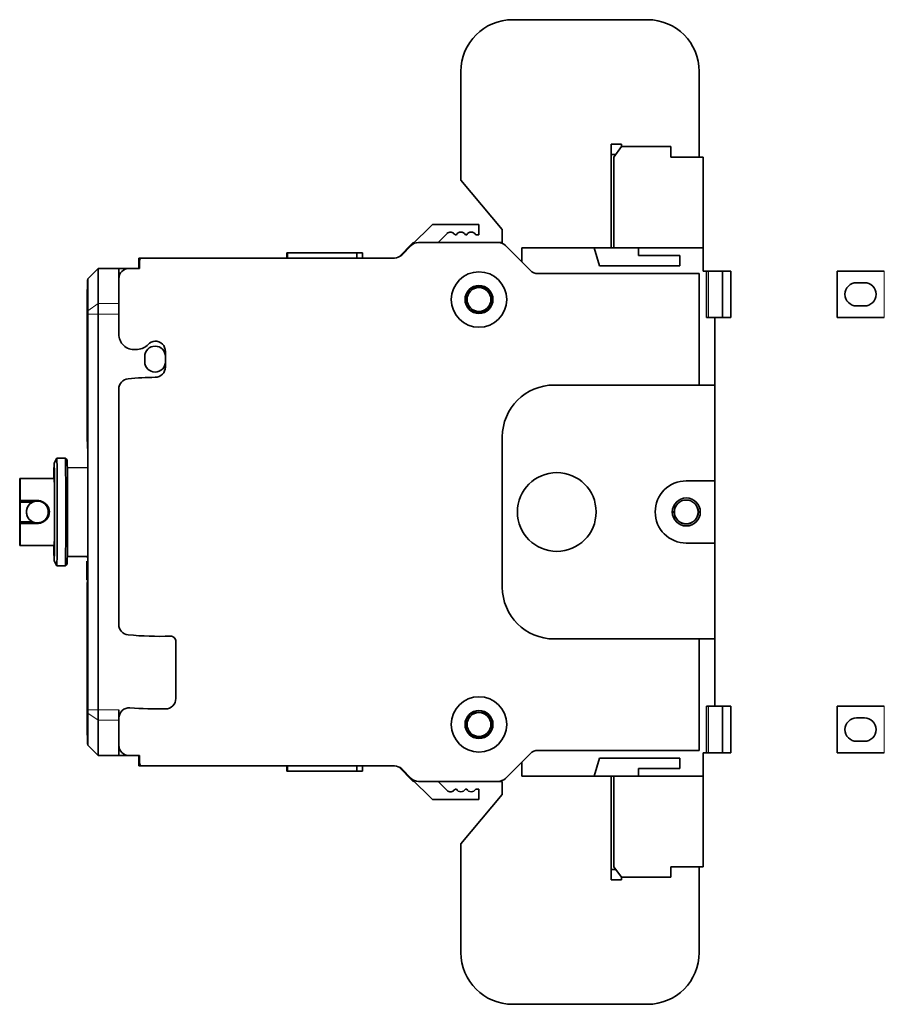
# Model space of a CAD drawing. Units: millimetres. Extents: x 4 to 761, y 11 to 572.
# Drawn here: x 4 to 170, y 178 to 368 of the extents above; entities that cross this region are included whole.
import ezdxf

# ---------------------------------------------------------------- set-up
doc = ezdxf.new("R2010")
doc.units = ezdxf.units.MM
doc.layers.add('1', color=7, linetype='Continuous', true_color=0xffffff)

msp = doc.modelspace()

# ---------------------------------------------------------------- linework, layer by layer
at = {"layer": '1', "color": 18, "linetype": 'Continuous', "lineweight": 35}
for p, q in [((124.71, 368.46), (98.71, 368.46)), ((88.71, 358.46), (88.71, 337.49)), ((134.71, 341.96), (134.71, 358.46)), ((117.71, 344.46), (117.71, 342.46)), ((119.71, 344.46), (117.71, 344.46)), ((118.21, 341.96), (119.71, 343.96)), ((119.71, 343.96), (119.71, 344.46)), ((119.71, 343.96), (129.21, 343.96)), ((129.21, 343.96), (129.21, 341.96)), ((117.71, 342.46), (117.71, 324.46)), ((117.71, 342.46), (118.59, 342.46)), ((118.21, 341.96), (118.21, 324.46)), ((129.21, 341.96), (135.46, 341.96)), ((135.46, 324.46), (135.46, 341.96)), ((88.71, 337.49), (96.71, 327.96)), ((79.13, 324.87), (83.21, 328.96)), ((92.21, 328.96), (83.21, 328.96)), ((92.21, 326.96), (92.21, 328.96)), ((84.3, 325.46), (86.01, 327.16)), ((87.58, 326.96), (87.85, 326.96)), ((89.58, 326.96), (89.85, 326.96)), ((91.58, 326.96), (92.21, 326.96)), ((96.71, 327.96), (96.71, 325.46)), ((79.41, 325.31), (76.76, 322.66)), ((79.41, 325.31), (79.71, 325.46)), ((79.71, 325.46), (79.71, 325.46)), ((79.71, 325.45), (79.71, 325.46)), ((80.54, 325.46), (95.88, 325.46)), ((96.71, 325.46), (95.88, 325.46)), ((55.15, 322.46), (55.16, 323.46)), ((55.22, 323.46), (55.16, 323.46)), ((55.21, 322.46), (55.22, 323.46)), ((55.22, 323.46), (55.21, 322.46)), ((55.22, 323.46), (55.27, 323.46)), ((55.26, 322.46), (55.27, 323.46)), ((55.27, 323.46), (68.65, 323.46)), ((68.65, 323.46), (69.71, 323.46)), ((68.66, 322.46), (68.65, 323.46)), ((69.72, 322.46), (69.71, 323.46)), ((77.3, 323.04), (79.13, 324.87)), ((97.3, 324.87), (102.13, 320.04)), ((114.46, 324.46), (100.46, 324.46)), ((100.46, 324.46), (100.46, 321.71)), ((122.96, 324.46), (114.46, 324.46)), ((114.46, 324.46), (115.46, 320.96)), ((135.46, 324.46), (122.96, 324.46)), ((122.96, 324.46), (122.96, 322.96)), ((135.46, 324.46), (135.46, 319.96)), ((27.1, 322.44), (26.58, 322.44)), ((26.85, 322.44), (26.58, 322.44)), ((26.71, 321.96), (26.71, 320.46)), ((26.85, 322.44), (27.09, 322.44)), ((75.88, 322.46), (27.21, 322.46)), ((122.96, 322.96), (130.96, 322.96)), ((130.96, 322.96), (130.96, 320.96)), ((18.71, 320.46), (16.71, 318.46)), ((22.71, 320.46), (18.71, 320.46)), ((18.71, 320.46), (18.71, 313.66)), ((24.71, 320.46), (22.71, 320.46)), ((22.71, 318.46), (22.71, 320.46)), ((26.71, 320.46), (24.71, 320.46)), ((26.56, 320.46), (26.56, 320.46)), ((134.71, 319.46), (103.54, 319.46)), ((130.96, 320.96), (115.46, 320.96)), ((134.71, 297.96), (134.71, 319.46)), ((135.46, 319.96), (136.11, 319.96)), ((136.11, 319.96), (136.52, 319.96)), ((136.11, 310.96), (136.11, 319.96)), ((136.52, 319.96), (139.19, 319.96)), ((139.21, 319.96), (139.19, 319.96)), ((139.21, 319.96), (140.81, 319.96)), ((139.21, 310.96), (139.21, 319.96)), ((140.81, 310.96), (140.81, 319.96)), ((161.33, 319.96), (170.42, 319.96)), ((161.33, 319.96), (161.33, 310.96)), ((16.71, 318.46), (16.71, 312.29)), ((16.71, 318.37), (16.71, 318.37)), ((22.71, 318.46), (22.71, 307.79)), ((165.08, 317.71), (166.58, 317.71)), ((18.71, 311.61), (18.71, 313.66)), ((16.71, 313.18), (16.71, 313.18)), ((16.71, 312.29), (16.71, 311.61)), ((16.71, 311.61), (16.71, 235.31)), ((18.71, 235.31), (18.71, 311.61)), ((166.58, 313.21), (165.08, 313.21)), ((136.11, 310.96), (136.52, 310.96)), ((139.19, 310.96), (136.52, 310.96)), ((137.71, 310.96), (137.71, 297.96)), ((139.21, 310.96), (139.19, 310.96)), ((139.21, 310.96), (140.81, 310.96)), ((161.33, 310.96), (170.42, 310.96)), ((31.71, 304.45), (31.71, 303.46)), ((27.71, 303.46), (27.71, 302.46)), ((31.71, 302.46), (31.71, 303.46)), ((31.71, 302.46), (31.71, 301.45)), ((22.71, 297.19), (22.71, 251.73)), ((106.71, 297.96), (134.71, 297.96)), ((137.71, 297.96), (134.71, 297.96)), ((137.71, 279.46), (137.71, 297.96)), ((16.69, 294.17), (16.69, 292.17)), ((16.7, 294.15), (16.69, 294.17)), ((16.7, 292.66), (16.7, 294.15)), ((16.7, 293.74), (16.7, 293.74)), ((16.7, 293.62), (16.7, 292.1)), ((16.7, 292.16), (16.7, 293.47)), ((16.71, 294.09), (16.71, 292.81)), ((16.71, 294.07), (16.71, 294.09)), ((16.71, 292.08), (16.71, 294.07)), ((16.69, 292.17), (16.7, 292.16)), ((16.7, 292.1), (16.71, 292.08)), ((16.71, 292.53), (16.71, 292.54)), ((96.71, 258.96), (96.71, 287.96)), ((10.74, 283.85), (10.24, 282.86)), ((12.39, 283.86), (10.74, 283.86)), ((12.74, 283.51), (12.39, 283.86)), ((16.71, 282.01), (12.79, 282.05)), ((10.25, 279.94), (3.64, 279.91)), ((132.21, 279.46), (137.71, 279.46)), ((137.71, 279.46), (137.71, 267.46)), ((3.61, 271.05), (3.61, 275.87)), ((3.62, 277.06), (3.66, 277.06)), ((3.67, 275.87), (3.67, 271.05)), ((3.68, 275.33), (3.69, 275.66)), ((3.69, 275.66), (6.99, 275.66)), ((3.68, 275.33), (6.04, 275.33)), ((3.68, 271.58), (3.68, 275.33)), ((129.51, 273.47), (129.91, 273.47)), ((129.91, 273.45), (129.51, 273.45)), ((134.52, 273.47), (134.91, 273.47)), ((134.91, 273.45), (134.52, 273.45)), ((3.66, 269.85), (3.62, 269.85)), ((3.68, 271.58), (6.04, 271.58)), ((3.69, 271.26), (3.68, 271.58)), ((6.99, 271.25), (3.69, 271.26)), ((3.64, 267.01), (10.25, 266.98)), ((137.71, 267.46), (132.21, 267.46)), ((137.71, 248.96), (137.71, 267.46)), ((12.79, 264.87), (16.71, 264.9)), ((16.53, 264.71), (16.53, 264.9)), ((16.71, 264.71), (16.53, 264.71)), ((10.24, 264.06), (10.74, 263.06)), ((10.74, 263.06), (12.39, 263.06)), ((10.74, 263.06), (10.74, 263.06)), ((12.39, 263.06), (12.74, 263.41)), ((16.55, 262.84), (16.54, 263.42)), ((16.54, 263.42), (16.54, 263.27)), ((16.54, 263.27), (16.55, 262.69)), ((16.54, 261.96), (16.56, 263.03)), ((16.54, 262.39), (16.54, 263.02)), ((16.54, 263.02), (16.54, 262.87)), ((16.54, 262.87), (16.54, 261.96)), ((16.55, 262.69), (16.54, 262.39)), ((16.56, 263.03), (16.55, 263.97)), ((16.55, 263.97), (16.55, 263.82)), ((16.55, 263.82), (16.55, 263.16)), ((16.55, 263.16), (16.55, 262.84)), ((16.56, 262.32), (16.55, 261.29)), ((16.56, 262.06), (16.56, 262.32)), ((16.55, 261.74), (16.54, 261.57)), ((16.54, 261.57), (16.55, 260.39)), ((16.55, 261.02), (16.56, 262.06)), ((16.55, 261.29), (16.55, 261.74)), ((16.55, 260.56), (16.55, 261.02)), ((16.55, 260.39), (16.55, 260.56)), ((134.71, 248.96), (106.71, 248.96)), ((134.71, 248.96), (137.71, 248.96)), ((134.71, 227.46), (134.71, 248.96)), ((137.71, 248.96), (137.71, 235.96)), ((16.71, 247.46), (16.71, 247.46)), ((33.71, 248.49), (33.71, 237.46)), ((16.71, 243.46), (16.71, 243.46)), ((136.11, 235.96), (136.52, 235.96)), ((136.11, 226.96), (136.11, 235.96)), ((136.52, 235.96), (139.19, 235.96)), ((139.21, 235.96), (139.19, 235.96)), ((139.21, 235.96), (140.81, 235.96)), ((139.21, 226.96), (139.21, 235.96)), ((140.81, 226.96), (140.81, 235.96)), ((161.33, 235.96), (170.42, 235.96)), ((161.33, 235.96), (161.33, 226.96)), ((16.71, 235.31), (16.71, 234.62)), ((16.71, 234.62), (16.71, 228.46)), ((16.71, 233.73), (16.71, 233.73)), ((18.71, 233.26), (18.71, 235.31)), ((22.71, 233.67), (22.71, 235.31)), ((165.08, 233.71), (166.58, 233.71)), ((18.71, 233.26), (18.71, 226.46)), ((22.71, 233.67), (22.71, 228.46)), ((16.71, 228.54), (16.71, 228.54)), ((16.71, 228.46), (18.71, 226.46)), ((22.71, 226.46), (22.71, 228.46)), ((166.58, 229.21), (165.08, 229.21)), ((18.71, 226.46), (22.71, 226.46)), ((22.71, 226.46), (24.71, 226.46)), ((24.71, 226.46), (26.71, 226.46)), ((26.56, 226.45), (26.56, 226.46)), ((26.71, 226.46), (26.71, 224.96)), ((102.13, 226.87), (97.3, 222.04)), ((103.54, 227.46), (134.71, 227.46)), ((135.46, 222.46), (135.46, 226.96)), ((136.11, 226.96), (135.46, 226.96)), ((136.52, 226.96), (136.11, 226.96)), ((139.19, 226.96), (136.52, 226.96)), ((139.21, 226.96), (139.19, 226.96)), ((139.21, 226.96), (140.81, 226.96)), ((161.33, 226.96), (170.42, 226.96)), ((27.1, 224.47), (26.58, 224.47)), ((26.85, 224.47), (26.58, 224.47)), ((26.85, 224.47), (27.09, 224.47)), ((27.21, 224.46), (75.88, 224.46)), ((55.15, 224.46), (55.16, 223.46)), ((55.22, 223.46), (55.21, 224.46)), ((55.21, 224.46), (55.22, 223.46)), ((55.26, 224.46), (55.27, 223.46)), ((68.66, 224.46), (68.65, 223.46)), ((69.72, 224.46), (69.71, 223.46)), ((79.41, 221.6), (76.76, 224.25)), ((100.46, 222.46), (100.46, 225.21)), ((115.46, 225.96), (114.46, 222.46)), ((115.46, 225.96), (130.96, 225.96)), ((130.96, 225.96), (130.96, 223.96)), ((55.22, 223.46), (55.16, 223.46)), ((55.22, 223.46), (55.27, 223.46)), ((55.27, 223.46), (68.65, 223.46)), ((68.65, 223.46), (69.71, 223.46)), ((79.13, 222.04), (77.3, 223.87)), ((114.46, 222.46), (100.46, 222.46)), ((114.46, 222.46), (122.96, 222.46)), ((117.71, 222.46), (117.71, 204.46)), ((118.21, 204.96), (118.21, 222.46)), ((122.96, 223.96), (122.96, 222.46)), ((130.96, 223.96), (122.96, 223.96)), ((135.46, 222.46), (122.96, 222.46)), ((135.46, 222.46), (135.46, 204.96)), ((83.21, 217.96), (79.13, 222.04)), ((79.41, 221.6), (79.71, 221.46)), ((79.71, 221.46), (79.71, 221.46)), ((79.71, 221.46), (79.71, 221.46)), ((80.54, 221.46), (95.88, 221.46)), ((86.01, 219.75), (84.3, 221.46)), ((96.71, 221.46), (95.88, 221.46)), ((96.71, 218.96), (96.71, 221.46)), ((87.85, 219.96), (87.58, 219.96)), ((88.71, 209.42), (96.71, 218.96)), ((89.85, 219.96), (89.58, 219.96)), ((92.21, 219.96), (91.58, 219.96)), ((92.21, 219.96), (92.21, 217.96)), ((92.21, 217.96), (83.21, 217.96)), ((88.71, 188.46), (88.71, 209.42)), ((118.59, 204.46), (117.71, 204.46)), ((117.71, 204.46), (117.71, 202.46)), ((119.71, 202.96), (118.21, 204.96)), ((129.21, 202.96), (129.21, 204.96)), ((129.21, 204.96), (135.46, 204.96)), ((134.71, 204.96), (134.71, 188.46)), ((117.71, 202.46), (119.71, 202.46)), ((119.71, 202.46), (119.71, 202.96)), ((119.71, 202.96), (129.21, 202.96)), ((124.71, 178.46), (98.71, 178.46))]:
    msp.add_line(p, q, dxfattribs=at)
at = {"layer": '1', "color": 8, "linetype": 'Continuous', "lineweight": 18}
for p, q in [((136.52, 319.96), (136.52, 310.96)), ((139.19, 319.96), (139.19, 310.96)), ((170.42, 310.96), (170.42, 319.96)), ((18.71, 313.66), (16.71, 312.29)), ((22.71, 313.66), (18.71, 313.66)), ((18.71, 311.61), (16.71, 311.61)), ((18.71, 311.61), (22.71, 311.61)), ((6.99, 275.66), (6.99, 275.56)), ((6.99, 271.36), (6.99, 271.25)), ((136.52, 235.96), (136.52, 226.96)), ((139.19, 235.96), (139.19, 226.96)), ((170.42, 226.96), (170.42, 235.96)), ((16.71, 235.31), (18.71, 235.31)), ((18.71, 233.26), (16.71, 234.62)), ((22.71, 235.31), (18.71, 235.31)), ((18.71, 233.26), (22.71, 233.26))]:
    msp.add_line(p, q, dxfattribs=at)
at = {"layer": '1', "color": 18, "linetype": 'Continuous', "lineweight": 35}
for centre, radius in [((92.21, 314.46), 5.35), ((92.21, 314.46), 2.7), ((92.21, 314.46), 2.6), ((92.21, 314.46), 2.3), ((92.21, 314.46), 2.3), ((107.21, 273.46), 7.6), ((132.21, 273.46), 2.7), ((132.21, 273.46), 2.3), ((92.21, 232.46), 5.35), ((92.21, 232.46), 2.7), ((92.21, 232.46), 2.6), ((92.21, 232.46), 2.3), ((92.21, 232.46), 2.3)]:
    msp.add_circle(centre, radius, dxfattribs=at)
for centre, radius, start, end in [((98.71, 358.46), 10, 90, 180), ((124.71, 358.46), 10, 360, 90), ((86.71, 326.46), 1, 30, 135), ((88.71, 326.46), 1, 30, 150), ((90.71, 326.46), 1, 30, 150), ((80.54, 323.46), 2, 90, 135), ((95.88, 323.46), 2, 45, 90), ((75.88, 324.46), 2, 270, 315), ((27.21, 321.96), 0.5, 90, 180), ((24.71, 318.46), 2, 90, 180), ((103.54, 321.46), 2, 225, 270), ((165.08, 315.46), 2.25, 90, 270), ((166.58, 315.46), 2.25, 270, 90), ((25.71, 307.79), 3, 180, 273.6991), ((29.86, 304.46), 2, 95.0644, 137.6923), ((29.71, 304.45), 2, 360, 90.7743), ((30.71, 230.46), 74.5, 93.3644, 93.6991), ((26.16, 307.82), 3, 273.3644, 317.6923), ((29.71, 303.46), 2, 360, 180), ((29.71, 302.46), 2, 180, 360), ((29.71, 301.45), 2, 270.807, 0), ((24.71, 297.19), 2, 95.1378, 180), ((30.71, 230.46), 69, 90.807, 95.1378), ((106.71, 287.96), 10, 90, 180), ((132.21, 273.46), 6, 90, 270), ((132.21, 273.46), 2.31, 0.2167, 179.7833), ((132.21, 273.46), 2.31, 180.2167, 359.7833), ((106.71, 258.96), 10, 180, 270), ((24.71, 251.73), 2, 180, 264.7036), ((30.71, 316.46), 67, 264.7036, 271.6854), ((32.71, 248.49), 1, 360, 91.6854), ((24.71, 233.67), 2, 85.8545, 180), ((30.71, 316.46), 81, 265.8545, 270.7253), ((31.71, 237.46), 2, 270.7253, 360), ((165.08, 231.46), 2.25, 90, 270), ((166.58, 231.46), 2.25, 270, 90), ((24.71, 228.46), 2, 180, 270), ((103.54, 225.46), 2, 90, 135), ((27.21, 224.96), 0.5, 180, 270), ((75.88, 222.46), 2, 45, 90), ((80.54, 223.46), 2, 225, 270), ((95.88, 223.46), 2, 270, 315), ((86.71, 220.46), 1, 225, 330), ((88.71, 220.46), 1, 210, 330), ((90.71, 220.46), 1, 210, 330), ((98.71, 188.46), 10, 180, 270), ((124.71, 188.46), 10, 270, 0)]:
    msp.add_arc(centre, radius, start, end, dxfattribs=at)
for centre, major_axis, ratio, start_param, end_param in [((26.58, 320.46), (0, 1.98), 0.008727, 0, 1.57072), ((26.85, 321.94), (0, 0.5), 0.008727, 5.543671, 6.283185), ((16.71, 315.46), (0, -2.27), 0.008727, 3.141593, 6.283185), ((16.71, 291.46), (0, -17.5), 0.008727, 3.11713, 3.656595), ((16.64, 306.03), (0, -0.75), 0.008727, 3.656595, 6.798188), ((16.71, 291.46), (0, 16), 0.008727, 6.256421, 6.798188), ((16.71, 287.46), (0, -17.5), 0.008727, 3.11713, 3.656595), ((16.64, 302.03), (0, -0.75), 0.008727, 3.656595, 6.798188), ((16.71, 287.46), (0, 16), 0.008727, 6.256421, 6.798188), ((16.71, 283.46), (0, -17.5), 0.008727, 3.11713, 3.656595), ((16.64, 298.03), (0, -0.75), 0.008727, 3.656595, 6.798188), ((16.71, 283.46), (0, 16), 0.008727, 6.256421, 6.798188), ((16.74, 325.16), (0, -39.7), 0.008727, 5.788563, 6.279006), ((10.24, 273.46), (0, -9.4), 0.008727, 0, 3.951927), ((10.74, 273.46), (0, -10.4), 0.008727, 0, 3.15897), ((12.39, 273.46), (0, -10.4), 0.008727, 0, 3.141593), ((12.74, 273.46), (0, -10.05), 0.008727, 0.008738, 3.132855), ((3.64, 273.46), (0, 6.45), 0.008727, 5.060472, 10.647491), ((10.24, 273.46), (0, 6.5), 0.008727, 3.14353, 6.281248), ((3.61, 276.64), (0, 0.879), 0.008727, 5.212863, 8.924304), ((3.67, 276.64), (0, 0.879), 0.008727, 3.642066, 7.353508), ((6.97, 273.46), (0, 2.1), 0.999924, 0, 3.141593), ((6.92, 273.46), (1.52, 1.5), 0.967958, 0.776672, 1.243818), ((6.99, 273.46), (0, 2.1), 0.999962, 3.141593, 6.283185), ((6.98, 273.46), (0, -2.1), 0.999962, 3.608739, 5.816039), ((3.61, 270.27), (0, 0.879), 0.008727, 0.500474, 4.211915), ((3.67, 270.27), (0, 0.879), 0.008727, 2.07127, 5.782712), ((6.92, 273.46), (-1.52, 1.5), 0.967958, 1.897774, 2.36492), ((10.24, 273.46), (0, -9.4), 0.008727, 5.472851, 6.283185), ((16.74, 221.76), (0, -39.7), 0.008727, 3.145772, 3.636215), ((16.64, 248.88), (0, 0.75), 0.008727, 5.768182, 8.909775), ((16.71, 263.46), (0, -16), 0.008727, 5.768182, 6.309949), ((16.71, 263.46), (0, 17.5), 0.008727, 2.62659, 3.166055), ((16.64, 244.88), (0, 0.75), 0.008727, 5.768182, 8.909775), ((16.71, 259.46), (0, -16), 0.008727, 5.768182, 6.309949), ((16.71, 259.46), (0, 17.5), 0.008727, 2.62659, 3.166055), ((16.64, 240.88), (0, 0.75), 0.008727, 5.768182, 8.909775), ((16.71, 255.46), (0, -16), 0.008727, 5.768182, 6.309949), ((16.71, 255.46), (0, 17.5), 0.008727, 2.62659, 3.166055), ((16.71, 248.04), (0, 19.5), 0.008727, 2.270794, 2.406578), ((16.71, 231.46), (0, 2.27), 0.008727, 0, 3.141593), ((16.6, 230.46), (0, 3.12), 0.008727, 4.985802, 6.307811), ((16.71, 248.04), (0, 19.5), 0.008727, 2.603486, 3.163554), ((26.58, 226.45), (0, 1.98), 0.008727, 1.570872, 3.141593), ((26.85, 224.97), (0, 0.5), 0.008727, 3.141593, 3.881107)]:
    msp.add_ellipse(centre, major_axis=major_axis, ratio=ratio, start_param=start_param, end_param=end_param, dxfattribs=at)
for points, knots in [([(16.69, 318.24), (16.68, 318.15), (16.66, 317.78), (16.63, 316.34), (16.6, 314.34), (16.59, 312.7), (16.59, 312.67), (16.59, 312.6), (16.59, 312.56), (16.59, 312.49), (16.59, 312.46), (16.59, 312.39), (16.59, 312.35), (16.59, 312.28), (16.58, 312.25), (16.58, 312.17), (16.58, 312.14), (16.58, 312.06), (16.58, 312.03), (16.58, 311.96), (16.58, 311.92), (16.58, 311.85), (16.58, 311.81), (16.58, 311.74), (16.58, 311.7), (16.58, 311.62), (16.58, 311.59), (16.58, 311.51), (16.58, 311.47), (16.58, 311.43)], [0, 0, 0, 0, 0.123041, 0.372237, 0.870628, 0.870628, 0.881368, 0.881368, 0.892109, 0.892109, 0.90285, 0.90285, 0.91359, 0.91359, 0.924331, 0.924331, 0.935072, 0.935072, 0.945812, 0.945812, 0.956553, 0.956553, 0.967294, 0.967294, 0.978034, 0.978034, 0.988775, 0.988775, 1, 1, 1, 1]), ([(6.99, 275.66), (7.05, 275.66), (7.17, 275.66), (7.35, 275.64), (7.53, 275.6), (7.7, 275.56), (7.95, 275.47), (8.27, 275.31), (8.62, 275.04), (8.92, 274.71), (9.14, 274.32), (9.28, 273.9), (9.32, 273.46), (9.28, 273.01), (9.14, 272.59), (8.92, 272.2), (8.62, 271.87), (8.27, 271.6), (7.92, 271.42), (7.59, 271.32), (7.29, 271.26), (7.09, 271.26), (6.99, 271.25)], [0, 0, 0, 0, 0.025173, 0.050155, 0.0751, 0.100163, 0.125499, 0.188083, 0.250647, 0.313619, 0.375693, 0.438164, 0.500028, 0.561879, 0.624363, 0.686425, 0.749409, 0.811961, 0.874558, 0.916599, 0.958174, 1, 1, 1, 1]), ([(16.58, 235.48), (16.58, 235.52), (16.58, 235.57), (16.58, 235.67), (16.58, 235.72), (16.58, 235.83), (16.58, 235.89), (16.58, 236), (16.58, 236.06), (16.58, 236.11)], [0, 0, 0, 0, 0.25, 0.25, 0.5, 0.5, 0.75, 0.75, 1, 1, 1, 1])]:
    msp.add_open_spline(points, degree=3, knots=knots, dxfattribs=at)
for points, degree in [([(16.58, 311.43), (16.58, 311.3), (16.58, 310.97), (16.58, 310.8)], 2), ([(16.58, 310.8), (16.58, 290.21)], 1), ([(16.68, 294.16), (16.68, 294.13), (16.67, 293.53), (16.67, 293.04)], 2), ([(16.67, 293.04), (16.67, 292.59), (16.68, 292.07), (16.68, 292.09)], 2), ([(16.69, 293.2), (16.69, 293.65), (16.68, 294.18), (16.68, 294.16)], 2), ([(16.68, 293.86), (16.68, 293.88), (16.69, 293.51), (16.69, 293.15)], 2), ([(16.68, 293.09), (16.68, 293.42), (16.68, 293.85), (16.68, 293.86)], 2), ([(16.68, 292.09), (16.69, 292.12), (16.69, 292.72), (16.69, 293.2)], 2), ([(16.69, 293.15), (16.69, 292.8), (16.68, 292.4), (16.68, 292.38)], 2), ([(16.68, 292.38), (16.68, 292.36), (16.68, 292.75), (16.68, 293.09)], 2), ([(16.7, 293.74), (16.7, 293.68), (16.7, 293.62)], 2), ([(16.7, 293.47), (16.7, 293.67), (16.7, 293.74)], 2), ([(16.71, 292.54), (16.71, 292.57), (16.7, 292.66)], 2), ([(16.71, 292.81), (16.71, 292.62), (16.71, 292.53)], 2), ([(16.58, 236.11), (16.58, 256.7)], 1)]:
    msp.add_open_spline(points, degree=degree, dxfattribs=at)

doc.saveas('drawing.dxf')
